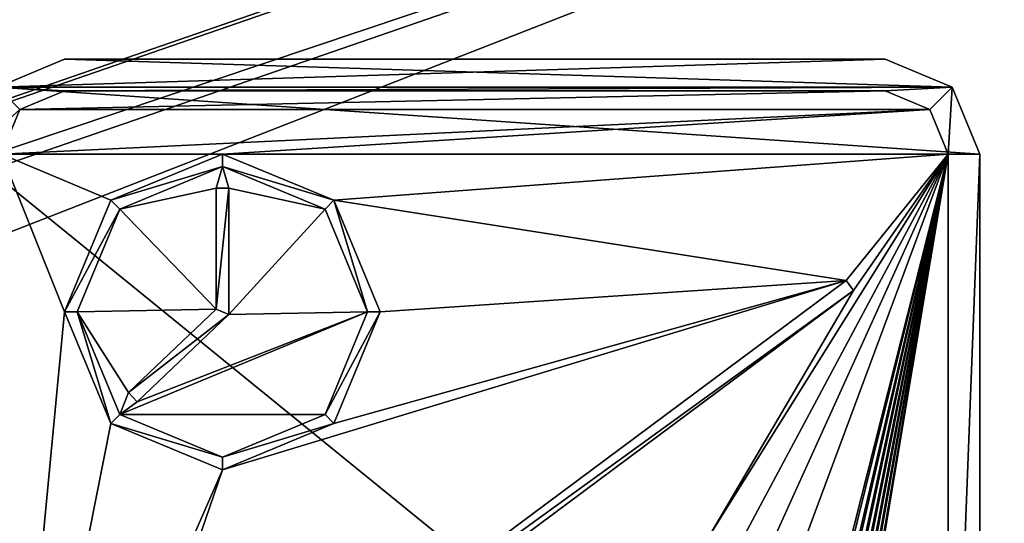
# Model space of a CAD drawing. Units: millimetres. Extents: x -375 to 375, y -426 to 460.
# Drawn here: x -23 to -7, y 361 to 369 of the extents above; entities that cross this region are included whole.
import ezdxf

# ---------------------------------------------------------------- set-up
doc = ezdxf.new("R2010")
doc.units = ezdxf.units.MM
doc.header["$LTSCALE"] = 65.185185
for name, color, linetype in [('42', 7, 'CONTINUOUS'), ('43', 7, 'CONTINUOUS'), ('530', 7, 'CONTINUOUS'), ('531', 7, 'CONTINUOUS'), ('544', 7, 'CONTINUOUS'), ('545', 7, 'CONTINUOUS'), ('546', 7, 'CONTINUOUS'), ('548', 7, 'CONTINUOUS'), ('549', 7, 'CONTINUOUS'), ('551', 7, 'CONTINUOUS'), ('552', 7, 'CONTINUOUS'), ('553', 7, 'CONTINUOUS'), ('554', 7, 'CONTINUOUS'), ('555', 7, 'CONTINUOUS'), ('556', 7, 'CONTINUOUS'), ('557', 7, 'CONTINUOUS'), ('558', 7, 'CONTINUOUS'), ('559', 7, 'CONTINUOUS'), ('560', 7, 'CONTINUOUS'), ('562', 7, 'CONTINUOUS'), ('563', 7, 'CONTINUOUS'), ('565', 7, 'CONTINUOUS'), ('566', 7, 'CONTINUOUS'), ('571', 7, 'CONTINUOUS'), ('572', 7, 'CONTINUOUS'), ('573', 7, 'CONTINUOUS'), ('577', 7, 'CONTINUOUS'), ('578', 7, 'CONTINUOUS'), ('580', 7, 'CONTINUOUS')]:
    doc.layers.add(name, color=color, linetype=linetype)

msp = doc.modelspace()

# ---------------------------------------------------------------- linework, layer by layer
at = {"layer": '42', "color": 253, "linetype": 'Continuous', "true_color": 0xa2afbf}
for points in [[(-373.2, 404.7, -297), (373.2, 404.7, -297), (184.6, 79.393, -297), (-373.2, 404.7, -297)], [(-184.2, 79.5, -297), (-373.2, 404.7, -297), (184.2, 79.5, -297), (-184.2, 79.5, -297)], [(184.2, 79.5, -297), (-373.2, 404.7, -297), (184.6, 79.393, -297), (184.2, 79.5, -297)]]:
    msp.add_3dface(points, dxfattribs=at)
at = {"layer": '43', "color": 253, "linetype": 'Continuous', "true_color": 0xa2afbf}
for points in [[(-373.2, 404.7, 297), (-371.2, 315.5, 297), (373.2, 404.7, 297), (-373.2, 404.7, 297)], [(-371.2, 315.5, 297), (371.2, 315.5, 297), (373.2, 404.7, 297), (-371.2, 315.5, 297)]]:
    msp.add_3dface(points, dxfattribs=at)
at = {"layer": '530', "color": 3, "linetype": 'Continuous'}
for points in [[(-106.98, 379.3, 290.3), (-57.6, 368.3, 290.3), (1.28, 375.19, 290.3), (-106.98, 379.3, 290.3)], [(-57.6, 368.3, 290.3), (1.28, 340.9, 290.3), (1.28, 375.19, 290.3), (-57.6, 368.3, 290.3)], [(-57.6, 368.3, 290.3), (-57.6, 350.3, 290.3), (1.749, 339.769, 290.3), (-57.6, 368.3, 290.3)], [(1.28, 340.9, 290.3), (-57.6, 368.3, 290.3), (1.749, 339.769, 290.3), (1.28, 340.9, 290.3)]]:
    msp.add_3dface(points, dxfattribs=at)
at = {"layer": '531', "color": 3, "linetype": 'Continuous'}
for points in [[(-100.94, 340.9, 288.8), (-100.94, 375.19, 288.8), (2.88, 376.79, 288.8), (-100.94, 340.9, 288.8)], [(1.749, 376.321, 288.8), (-100.94, 340.9, 288.8), (2.88, 376.79, 288.8), (1.749, 376.321, 288.8)], [(1.28, 375.19, 288.8), (-100.94, 340.9, 288.8), (1.749, 376.321, 288.8), (1.28, 375.19, 288.8)], [(1.28, 340.9, 288.8), (-106.98, 332.95, 288.8), (1.28, 375.19, 288.8), (1.28, 340.9, 288.8)], [(-106.98, 332.95, 288.8), (-101.409, 339.769, 288.8), (1.28, 375.19, 288.8), (-106.98, 332.95, 288.8)], [(-101.409, 339.769, 288.8), (-100.94, 340.9, 288.8), (1.28, 375.19, 288.8), (-101.409, 339.769, 288.8)]]:
    msp.add_3dface(points, dxfattribs=at)
at = {"layer": '544', "color": 244, "linetype": 'Continuous', "true_color": 0xa71325}
for points in [[(-22, 368.5, 297.5), (-7.939, 368.061, 297.5), (-23.061, 368.061, 297.5), (-22, 368.5, 297.5)], [(-9, 368.5, 297.5), (-7.939, 368.061, 297.5), (-22, 368.5, 297.5), (-9, 368.5, 297.5)], [(-23.061, 368.061, 297.5), (-7.5, 367, 297.5), (-23.5, 367, 297.5), (-23.061, 368.061, 297.5)], [(-7.939, 368.061, 297.5), (-7.5, 367, 297.5), (-23.061, 368.061, 297.5), (-7.939, 368.061, 297.5)], [(-23.5, 367, 297.5), (-7.5, 367, 297.5), (-7.5, 354, 297.5), (-23.5, 367, 297.5)], [(-23.5, 354, 297.5), (-23.5, 367, 297.5), (-7.5, 354, 297.5), (-23.5, 354, 297.5)]]:
    msp.add_3dface(points, dxfattribs=at)
at = {"layer": '545', "color": 7, "linetype": 'Continuous', "true_color": 0xe0f2ff}
for points in [[(-22, 368.5, 298), (-23.061, 368.061, 298), (-9, 368.5, 298), (-22, 368.5, 298)], [(-9, 368.5, 298), (-23.061, 368.061, 298), (-7.939, 368.061, 298), (-9, 368.5, 298)], [(-23.5, 367, 298), (-22.707, 367.707, 298), (-23.061, 368.061, 298), (-23.5, 367, 298)], [(-22.707, 367.707, 298), (-22, 368, 298), (-23.061, 368.061, 298), (-22.707, 367.707, 298)], [(-23.061, 368.061, 298), (-22, 368, 298), (-7.939, 368.061, 298), (-23.061, 368.061, 298)], [(-22, 368, 298), (-9, 368, 298), (-7.939, 368.061, 298), (-22, 368, 298)], [(-9, 368, 298), (-8.293, 367.707, 298), (-7.939, 368.061, 298), (-9, 368, 298)], [(-8.293, 367.707, 298), (-8, 367, 298), (-7.939, 368.061, 298), (-8.293, 367.707, 298)], [(-8, 367, 298), (-7.5, 367, 298), (-7.939, 368.061, 298), (-8, 367, 298)], [(-23, 367, 298), (-22.707, 367.707, 298), (-23.5, 367, 298), (-23, 367, 298)], [(-8, 367, 298), (-8, 354, 298), (-7.5, 367, 298), (-8, 367, 298)], [(-7.5, 367, 298), (-8, 354, 298), (-7.5, 354, 298), (-7.5, 367, 298)], [(-9.5, 364.84, 298), (-9.619, 365, 298), (-21.5, 356.16, 298), (-9.5, 364.84, 298)], [(-21.381, 356, 298), (-9.5, 364.84, 298), (-21.5, 356.16, 298), (-21.381, 356, 298)]]:
    msp.add_3dface(points, dxfattribs=at)
at = {"layer": '546', "color": 7, "linetype": 'Continuous'}
for points in [[(-22, 368, 298.1), (-22.707, 367.707, 298.1), (-9, 368, 298.1), (-22, 368, 298.1)], [(-9, 368, 298.1), (-22.707, 367.707, 298.1), (-8.293, 367.707, 298.1), (-9, 368, 298.1)], [(-22.707, 367.707, 298.1), (-23, 367, 298.1), (-8.293, 367.707, 298.1), (-22.707, 367.707, 298.1)], [(-8.293, 367.707, 298.1), (-23, 367, 298.1), (-19.5, 367, 298.1), (-8.293, 367.707, 298.1)], [(-8, 367, 298.1), (-8.293, 367.707, 298.1), (-19.5, 367, 298.1), (-8, 367, 298.1)], [(-23, 367, 298.1), (-23, 354, 298.1), (-22, 364.5, 298.1), (-23, 367, 298.1)], [(-19.5, 367, 298.1), (-23, 367, 298.1), (-21.268, 366.268, 298.1), (-19.5, 367, 298.1)], [(-21.268, 366.268, 298.1), (-23, 367, 298.1), (-22, 364.5, 298.1), (-21.268, 366.268, 298.1)], [(-17.732, 366.268, 298.1), (-8, 367, 298.1), (-19.5, 367, 298.1), (-17.732, 366.268, 298.1)], [(-9.619, 365, 298.1), (-8, 367, 298.1), (-17.732, 366.268, 298.1), (-9.619, 365, 298.1)], [(-8, 367, 298.1), (-9.5, 364.84, 298.1), (-11.775, 360.976, 298.1), (-8, 367, 298.1)], [(-11.225, 360.976, 298.1), (-8, 367, 298.1), (-11.775, 360.976, 298.1), (-11.225, 360.976, 298.1)], [(-10.95, 360.5, 298.1), (-8, 367, 298.1), (-11.225, 360.976, 298.1), (-10.95, 360.5, 298.1)], [(-8, 367, 298.1), (-10.95, 360.5, 298.1), (-10.5, 360.283, 298.1), (-8, 367, 298.1)], [(-8, 367, 298.1), (-10.5, 360.283, 298.1), (-9.7, 360.283, 298.1), (-8, 367, 298.1)], [(-8, 354, 298.1), (-8, 367, 298.1), (-9.7, 356.833, 298.1), (-8, 354, 298.1)], [(-9.7, 356.833, 298.1), (-8, 367, 298.1), (-9.7, 356.983, 298.1), (-9.7, 356.833, 298.1)], [(-9.7, 356.983, 298.1), (-8, 367, 298.1), (-9.7, 357.383, 298.1), (-9.7, 356.983, 298.1)], [(-9.7, 357.383, 298.1), (-8, 367, 298.1), (-9.7, 357.533, 298.1), (-9.7, 357.383, 298.1)], [(-9.7, 357.533, 298.1), (-8, 367, 298.1), (-9.7, 357.933, 298.1), (-9.7, 357.533, 298.1)], [(-9.7, 357.933, 298.1), (-8, 367, 298.1), (-9.7, 358.083, 298.1), (-9.7, 357.933, 298.1)], [(-9.7, 358.083, 298.1), (-8, 367, 298.1), (-9.7, 358.483, 298.1), (-9.7, 358.083, 298.1)], [(-9.7, 358.483, 298.1), (-8, 367, 298.1), (-9.7, 358.633, 298.1), (-9.7, 358.483, 298.1)], [(-9.7, 358.633, 298.1), (-8, 367, 298.1), (-9.7, 359.033, 298.1), (-9.7, 358.633, 298.1)], [(-9.7, 359.033, 298.1), (-8, 367, 298.1), (-9.7, 359.183, 298.1), (-9.7, 359.033, 298.1)], [(-9.7, 359.183, 298.1), (-8, 367, 298.1), (-9.7, 359.583, 298.1), (-9.7, 359.183, 298.1)], [(-9.7, 359.583, 298.1), (-8, 367, 298.1), (-9.7, 359.733, 298.1), (-9.7, 359.583, 298.1)], [(-9.7, 359.733, 298.1), (-8, 367, 298.1), (-9.7, 360.133, 298.1), (-9.7, 359.733, 298.1)], [(-9.7, 360.133, 298.1), (-8, 367, 298.1), (-9.7, 360.283, 298.1), (-9.7, 360.133, 298.1)], [(-8, 367, 298.1), (-9.619, 365, 298.1), (-9.5, 364.84, 298.1), (-8, 367, 298.1)], [(-19.5, 366.8, 298.1), (-21.127, 366.126, 298.1), (-19.6, 366.457, 298.1), (-19.5, 366.8, 298.1)], [(-19.5, 366.8, 298.1), (-19.6, 366.457, 298.1), (-19.4, 366.457, 298.1), (-19.5, 366.8, 298.1)], [(-17.873, 366.126, 298.1), (-19.5, 366.8, 298.1), (-19.4, 366.457, 298.1), (-17.873, 366.126, 298.1)], [(-19.6, 366.457, 298.1), (-21.127, 366.126, 298.1), (-19.6, 364.543, 298.1), (-19.6, 366.457, 298.1)], [(-19.4, 364.457, 298.1), (-17.873, 366.126, 298.1), (-19.4, 366.457, 298.1), (-19.4, 364.457, 298.1)], [(-17, 364.5, 298.1), (-9.619, 365, 298.1), (-17.732, 366.268, 298.1), (-17, 364.5, 298.1)], [(-21.127, 366.126, 298.1), (-21.8, 364.5, 298.1), (-19.6, 364.543, 298.1), (-21.127, 366.126, 298.1)], [(-17.2, 364.5, 298.1), (-17.873, 366.126, 298.1), (-19.4, 364.457, 298.1), (-17.2, 364.5, 298.1)], [(-21.5, 356.16, 298.1), (-9.619, 365, 298.1), (-19.5, 362, 298.1), (-21.5, 356.16, 298.1)], [(-19.5, 362, 298.1), (-9.619, 365, 298.1), (-17.732, 362.732, 298.1), (-19.5, 362, 298.1)], [(-9.619, 365, 298.1), (-17, 364.5, 298.1), (-17.732, 362.732, 298.1), (-9.619, 365, 298.1)], [(-9.5, 364.84, 298.1), (-21.381, 356, 298.1), (-11.775, 360.976, 298.1), (-9.5, 364.84, 298.1)], [(-22, 364.5, 298.1), (-23, 354, 298.1), (-21.268, 362.732, 298.1), (-22, 364.5, 298.1)], [(-19.6, 364.543, 298.1), (-21.8, 364.5, 298.1), (-20.986, 363.222, 298.1), (-19.6, 364.543, 298.1)], [(-21.8, 364.5, 298.1), (-21.127, 362.874, 298.1), (-20.986, 363.222, 298.1), (-21.8, 364.5, 298.1)], [(-17.873, 362.874, 298.1), (-17.2, 364.5, 298.1), (-21.127, 362.874, 298.1), (-17.873, 362.874, 298.1)], [(-21.127, 362.874, 298.1), (-17.2, 364.5, 298.1), (-20.848, 363.078, 298.1), (-21.127, 362.874, 298.1)], [(-20.848, 363.078, 298.1), (-17.2, 364.5, 298.1), (-19.4, 364.457, 298.1), (-20.848, 363.078, 298.1)], [(-20.986, 363.222, 298.1), (-21.127, 362.874, 298.1), (-20.848, 363.078, 298.1), (-20.986, 363.222, 298.1)], [(-19.5, 362.2, 298.1), (-17.873, 362.874, 298.1), (-21.127, 362.874, 298.1), (-19.5, 362.2, 298.1)], [(-21.268, 362.732, 298.1), (-23, 354, 298.1), (-19.5, 362, 298.1), (-21.268, 362.732, 298.1)], [(-23, 354, 298.1), (-21.5, 356.16, 298.1), (-19.5, 362, 298.1), (-23, 354, 298.1)]]:
    msp.add_3dface(points, dxfattribs=at)
at = {"layer": '548', "color": 244, "linetype": 'Continuous', "true_color": 0xa71325}
for points in [[(-8, 354, 298), (-8, 367, 298), (-8, 354, 298.1), (-8, 354, 298)], [(-8, 367, 298), (-8, 367, 298.1), (-8, 354, 298.1), (-8, 367, 298)]]:
    msp.add_3dface(points, dxfattribs=at)
at = {"layer": '549', "color": 244, "linetype": 'Continuous', "true_color": 0xa71325}
for points in [[(-9, 368, 298), (-22, 368, 298), (-9, 368, 298.1), (-9, 368, 298)], [(-22, 368, 298), (-22, 368, 298.1), (-9, 368, 298.1), (-22, 368, 298)]]:
    msp.add_3dface(points, dxfattribs=at)
at = {"layer": '551', "color": 7, "linetype": 'Continuous', "true_color": 0xe0f2ff}
for points in [[(-19.5, 367, 298), (-21.268, 366.267, 298), (-19.5, 366.8, 298), (-19.5, 367, 298)], [(-17.732, 366.267, 298), (-19.5, 367, 298), (-19.5, 366.8, 298), (-17.732, 366.267, 298)], [(-19.5, 366.8, 298), (-21.268, 366.267, 298), (-21.126, 366.126, 298), (-19.5, 366.8, 298)], [(-17.874, 366.126, 298), (-17.732, 366.267, 298), (-19.5, 366.8, 298), (-17.874, 366.126, 298)], [(-19.4, 364.457, 298), (-19.4, 366.457, 298), (-19.6, 364.543, 298), (-19.4, 364.457, 298)], [(-19.6, 364.543, 298), (-19.4, 366.457, 298), (-19.6, 366.457, 298), (-19.6, 364.543, 298)], [(-21.268, 366.267, 298), (-22, 364.5, 298), (-21.126, 366.126, 298), (-21.268, 366.267, 298)], [(-17.2, 364.5, 298), (-17.732, 366.267, 298), (-17.874, 366.126, 298), (-17.2, 364.5, 298)], [(-17, 364.5, 298), (-17.732, 366.267, 298), (-17.2, 364.5, 298), (-17, 364.5, 298)], [(-21.126, 366.126, 298), (-22, 364.5, 298), (-21.8, 364.5, 298), (-21.126, 366.126, 298)], [(-22, 364.5, 298), (-21.268, 362.733, 298), (-21.8, 364.5, 298), (-22, 364.5, 298)], [(-21.8, 364.5, 298), (-21.268, 362.733, 298), (-21.126, 362.874, 298), (-21.8, 364.5, 298)], [(-20.986, 363.222, 298), (-19.4, 364.457, 298), (-19.6, 364.543, 298), (-20.986, 363.222, 298)], [(-20.848, 363.078, 298), (-19.4, 364.457, 298), (-20.986, 363.222, 298), (-20.848, 363.078, 298)], [(-17.732, 362.733, 298), (-17, 364.5, 298), (-17.874, 362.874, 298), (-17.732, 362.733, 298)], [(-17, 364.5, 298), (-17.2, 364.5, 298), (-17.874, 362.874, 298), (-17, 364.5, 298)], [(-21.126, 362.874, 298), (-21.268, 362.733, 298), (-19.5, 362.2, 298), (-21.126, 362.874, 298)], [(-19.5, 362.2, 298), (-17.732, 362.733, 298), (-17.874, 362.874, 298), (-19.5, 362.2, 298)], [(-21.268, 362.733, 298), (-19.5, 362, 298), (-19.5, 362.2, 298), (-21.268, 362.733, 298)], [(-19.5, 362, 298), (-17.732, 362.733, 298), (-19.5, 362.2, 298), (-19.5, 362, 298)]]:
    msp.add_3dface(points, dxfattribs=at)
at = {"layer": '552', "color": 244, "linetype": 'Continuous', "true_color": 0xa71325}
for points in [[(-19.5, 367, 298.1), (-21.268, 366.268, 298.1), (-19.5, 367, 298), (-19.5, 367, 298.1)], [(-21.268, 366.268, 298.1), (-21.268, 366.267, 298), (-19.5, 367, 298), (-21.268, 366.268, 298.1)], [(-17.732, 366.268, 298.1), (-19.5, 367, 298.1), (-17.732, 366.267, 298), (-17.732, 366.268, 298.1)], [(-19.5, 367, 298.1), (-19.5, 367, 298), (-17.732, 366.267, 298), (-19.5, 367, 298.1)], [(-21.268, 366.268, 298.1), (-22, 364.5, 298.1), (-21.268, 366.267, 298), (-21.268, 366.268, 298.1)], [(-22, 364.5, 298.1), (-22, 364.5, 298), (-21.268, 366.267, 298), (-22, 364.5, 298.1)], [(-17, 364.5, 298.1), (-17.732, 366.268, 298.1), (-17, 364.5, 298), (-17, 364.5, 298.1)], [(-17, 364.5, 298), (-17.732, 366.268, 298.1), (-17.732, 366.267, 298), (-17, 364.5, 298)]]:
    msp.add_3dface(points, dxfattribs=at)
at = {"layer": '553', "color": 244, "linetype": 'Continuous', "true_color": 0xa71325}
for points in [[(-22, 364.5, 298.1), (-21.268, 362.732, 298.1), (-22, 364.5, 298), (-22, 364.5, 298.1)], [(-21.268, 362.732, 298.1), (-21.268, 362.733, 298), (-22, 364.5, 298), (-21.268, 362.732, 298.1)], [(-17.732, 362.732, 298.1), (-17, 364.5, 298.1), (-17.732, 362.733, 298), (-17.732, 362.732, 298.1)], [(-17, 364.5, 298.1), (-17, 364.5, 298), (-17.732, 362.733, 298), (-17, 364.5, 298.1)], [(-21.268, 362.732, 298.1), (-19.5, 362, 298.1), (-21.268, 362.733, 298), (-21.268, 362.732, 298.1)], [(-19.5, 362, 298.1), (-19.5, 362, 298), (-21.268, 362.733, 298), (-19.5, 362, 298.1)], [(-17.732, 362.732, 298.1), (-17.732, 362.733, 298), (-19.5, 362, 298), (-17.732, 362.732, 298.1)], [(-19.5, 362, 298.1), (-17.732, 362.732, 298.1), (-19.5, 362, 298), (-19.5, 362, 298.1)]]:
    msp.add_3dface(points, dxfattribs=at)
at = {"layer": '554', "color": 244, "linetype": 'Continuous', "true_color": 0xa71325}
for points in [[(-21.127, 362.874, 298.1), (-21.8, 364.5, 298.1), (-21.126, 362.874, 298), (-21.127, 362.874, 298.1)], [(-21.8, 364.5, 298.1), (-21.8, 364.5, 298), (-21.126, 362.874, 298), (-21.8, 364.5, 298.1)], [(-17.2, 364.5, 298), (-17.873, 362.874, 298.1), (-17.874, 362.874, 298), (-17.2, 364.5, 298)], [(-17.2, 364.5, 298.1), (-17.873, 362.874, 298.1), (-17.2, 364.5, 298), (-17.2, 364.5, 298.1)], [(-19.5, 362.2, 298.1), (-21.127, 362.874, 298.1), (-19.5, 362.2, 298), (-19.5, 362.2, 298.1)], [(-21.127, 362.874, 298.1), (-21.126, 362.874, 298), (-19.5, 362.2, 298), (-21.127, 362.874, 298.1)], [(-17.873, 362.874, 298.1), (-19.5, 362.2, 298.1), (-17.874, 362.874, 298), (-17.873, 362.874, 298.1)], [(-19.5, 362.2, 298.1), (-19.5, 362.2, 298), (-17.874, 362.874, 298), (-19.5, 362.2, 298.1)]]:
    msp.add_3dface(points, dxfattribs=at)
at = {"layer": '555', "color": 244, "linetype": 'Continuous', "true_color": 0xa71325}
for points in [[(-21.127, 366.126, 298.1), (-19.5, 366.8, 298.1), (-21.126, 366.126, 298), (-21.127, 366.126, 298.1)], [(-19.5, 366.8, 298.1), (-19.5, 366.8, 298), (-21.126, 366.126, 298), (-19.5, 366.8, 298.1)], [(-19.5, 366.8, 298.1), (-17.873, 366.126, 298.1), (-19.5, 366.8, 298), (-19.5, 366.8, 298.1)], [(-17.873, 366.126, 298.1), (-17.874, 366.126, 298), (-19.5, 366.8, 298), (-17.873, 366.126, 298.1)], [(-21.8, 364.5, 298.1), (-21.127, 366.126, 298.1), (-21.8, 364.5, 298), (-21.8, 364.5, 298.1)], [(-21.127, 366.126, 298.1), (-21.126, 366.126, 298), (-21.8, 364.5, 298), (-21.127, 366.126, 298.1)], [(-17.873, 366.126, 298.1), (-17.2, 364.5, 298.1), (-17.874, 366.126, 298), (-17.873, 366.126, 298.1)], [(-17.2, 364.5, 298.1), (-17.2, 364.5, 298), (-17.874, 366.126, 298), (-17.2, 364.5, 298.1)]]:
    msp.add_3dface(points, dxfattribs=at)
at = {"layer": '556', "color": 244, "linetype": 'Continuous', "true_color": 0xa71325}
for points in [[(-19.6, 366.457, 298.1), (-19.6, 364.543, 298.1), (-19.6, 366.457, 298), (-19.6, 366.457, 298.1)], [(-19.6, 364.543, 298.1), (-19.6, 364.543, 298), (-19.6, 366.457, 298), (-19.6, 364.543, 298.1)]]:
    msp.add_3dface(points, dxfattribs=at)
at = {"layer": '557', "color": 244, "linetype": 'Continuous', "true_color": 0xa71325}
for points in [[(-19.6, 364.543, 298.1), (-20.986, 363.222, 298.1), (-19.6, 364.543, 298), (-19.6, 364.543, 298.1)], [(-20.986, 363.222, 298.1), (-20.986, 363.222, 298), (-19.6, 364.543, 298), (-20.986, 363.222, 298.1)]]:
    msp.add_3dface(points, dxfattribs=at)
at = {"layer": '558', "color": 244, "linetype": 'Continuous', "true_color": 0xa71325}
for points in [[(-20.986, 363.222, 298.1), (-20.848, 363.078, 298.1), (-20.986, 363.222, 298), (-20.986, 363.222, 298.1)], [(-20.848, 363.078, 298.1), (-20.848, 363.078, 298), (-20.986, 363.222, 298), (-20.848, 363.078, 298.1)]]:
    msp.add_3dface(points, dxfattribs=at)
at = {"layer": '559', "color": 244, "linetype": 'Continuous', "true_color": 0xa71325}
for points in [[(-20.848, 363.078, 298.1), (-19.4, 364.457, 298.1), (-20.848, 363.078, 298), (-20.848, 363.078, 298.1)], [(-19.4, 364.457, 298.1), (-19.4, 364.457, 298), (-20.848, 363.078, 298), (-19.4, 364.457, 298.1)]]:
    msp.add_3dface(points, dxfattribs=at)
at = {"layer": '560', "color": 244, "linetype": 'Continuous', "true_color": 0xa71325}
for points in [[(-19.4, 364.457, 298.1), (-19.4, 366.457, 298.1), (-19.4, 364.457, 298), (-19.4, 364.457, 298.1)], [(-19.4, 366.457, 298.1), (-19.4, 366.457, 298), (-19.4, 364.457, 298), (-19.4, 366.457, 298.1)]]:
    msp.add_3dface(points, dxfattribs=at)
at = {"layer": '562', "color": 244, "linetype": 'Continuous', "true_color": 0xa71325}
for points in [[(-8.293, 367.707, 298), (-9, 368, 298), (-8.293, 367.707, 298.1), (-8.293, 367.707, 298)], [(-9, 368, 298), (-9, 368, 298.1), (-8.293, 367.707, 298.1), (-9, 368, 298)], [(-8, 367, 298), (-8.293, 367.707, 298), (-8, 367, 298.1), (-8, 367, 298)], [(-8.293, 367.707, 298), (-8.293, 367.707, 298.1), (-8, 367, 298.1), (-8.293, 367.707, 298)]]:
    msp.add_3dface(points, dxfattribs=at)
at = {"layer": '563', "color": 244, "linetype": 'Continuous', "true_color": 0xa71325}
for points in [[(-22, 368, 298), (-22.707, 367.707, 298), (-22, 368, 298.1), (-22, 368, 298)], [(-22.707, 367.707, 298), (-22.707, 367.707, 298.1), (-22, 368, 298.1), (-22.707, 367.707, 298)], [(-22.707, 367.707, 298), (-23, 367, 298), (-22.707, 367.707, 298.1), (-22.707, 367.707, 298)], [(-23, 367, 298), (-23, 367, 298.1), (-22.707, 367.707, 298.1), (-23, 367, 298)]]:
    msp.add_3dface(points, dxfattribs=at)
at = {"layer": '565', "color": 244, "linetype": 'Continuous', "true_color": 0xa71325}
for points in [[(-7.939, 368.061, 297.5), (-9, 368.5, 297.5), (-7.939, 368.061, 298), (-7.939, 368.061, 297.5)], [(-9, 368.5, 297.5), (-9, 368.5, 298), (-7.939, 368.061, 298), (-9, 368.5, 297.5)], [(-7.5, 367, 297.5), (-7.939, 368.061, 297.5), (-7.5, 367, 298), (-7.5, 367, 297.5)], [(-7.5, 367, 298), (-7.939, 368.061, 297.5), (-7.939, 368.061, 298), (-7.5, 367, 298)]]:
    msp.add_3dface(points, dxfattribs=at)
at = {"layer": '566', "color": 244, "linetype": 'Continuous', "true_color": 0xa71325}
for points in [[(-7.5, 354, 297.5), (-7.5, 367, 297.5), (-7.5, 354, 298), (-7.5, 354, 297.5)], [(-7.5, 367, 297.5), (-7.5, 367, 298), (-7.5, 354, 298), (-7.5, 367, 297.5)]]:
    msp.add_3dface(points, dxfattribs=at)
at = {"layer": '571', "color": 244, "linetype": 'Continuous', "true_color": 0xa71325}
for points in [[(-22, 368.5, 297.5), (-23.061, 368.061, 297.5), (-22, 368.5, 298), (-22, 368.5, 297.5)], [(-23.061, 368.061, 297.5), (-23.061, 368.061, 298), (-22, 368.5, 298), (-23.061, 368.061, 297.5)]]:
    msp.add_3dface(points, dxfattribs=at)
at = {"layer": '572', "color": 244, "linetype": 'Continuous', "true_color": 0xa71325}
for points in [[(-9, 368.5, 297.5), (-22, 368.5, 297.5), (-9, 368.5, 298), (-9, 368.5, 297.5)], [(-22, 368.5, 297.5), (-22, 368.5, 298), (-9, 368.5, 298), (-22, 368.5, 297.5)]]:
    msp.add_3dface(points, dxfattribs=at)
at = {"layer": '573', "color": 244, "linetype": 'Continuous', "true_color": 0xa71325}
for points in [[(-19.4, 366.457, 298.1), (-19.6, 366.457, 298.1), (-19.4, 366.457, 298), (-19.4, 366.457, 298.1)], [(-19.4, 366.457, 298), (-19.6, 366.457, 298.1), (-19.6, 366.457, 298), (-19.4, 366.457, 298)]]:
    msp.add_3dface(points, dxfattribs=at)
at = {"layer": '577', "color": 244, "linetype": 'Continuous', "true_color": 0xa71325}
for points in [[(-9.619, 365, 298), (-9.5, 364.84, 298), (-9.619, 365, 298.1), (-9.619, 365, 298)], [(-9.619, 365, 298.1), (-9.5, 364.84, 298), (-9.5, 364.84, 298.1), (-9.619, 365, 298.1)]]:
    msp.add_3dface(points, dxfattribs=at)
at = {"layer": '578', "color": 244, "linetype": 'Continuous', "true_color": 0xa71325}
for points in [[(-9.5, 364.84, 298), (-21.381, 356, 298), (-9.5, 364.84, 298.1), (-9.5, 364.84, 298)], [(-21.381, 356, 298), (-21.381, 356, 298.1), (-9.5, 364.84, 298.1), (-21.381, 356, 298)]]:
    msp.add_3dface(points, dxfattribs=at)
at = {"layer": '580', "color": 244, "linetype": 'Continuous', "true_color": 0xa71325}
for points in [[(-21.5, 356.16, 298), (-9.619, 365, 298), (-21.5, 356.16, 298.1), (-21.5, 356.16, 298)], [(-9.619, 365, 298), (-9.619, 365, 298.1), (-21.5, 356.16, 298.1), (-9.619, 365, 298)]]:
    msp.add_3dface(points, dxfattribs=at)

doc.saveas('drawing.dxf')
